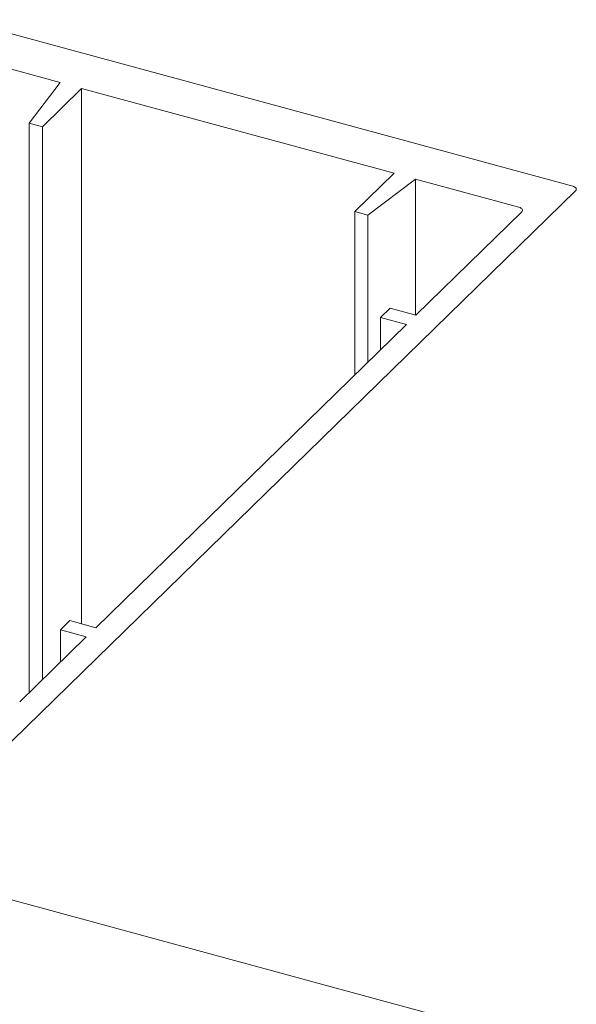
# Model space of a CAD drawing. Units: millimetres. Extents: x -646 to 2242, y -2395 to -1419.
# Drawn here: x -171 to -170, y -2148 to -2145 of the extents above; entities that cross this region are included whole.
import ezdxf

# ---------------------------------------------------------------- set-up
doc = ezdxf.new("R2010")
doc.units = ezdxf.units.MM
doc.layers.add('00_dibujos', color=7, linetype='Continuous', lineweight=9)

msp = doc.modelspace()

# ---------------------------------------------------------------- linework, layer by layer
at = {"layer": '00_dibujos'}
for p, q in [((-169.6546, -2145.4436), (-171.346, -2144.9839)), ((-171.0699, -2145.1573), (-171.3551, -2145.0797)), ((-171.1552, -2145.2695), (-171.0699, -2145.1573)), ((-171.0102, -2145.1735), (-171.1187, -2145.2794)), ((-170.1479, -2145.4078), (-171.0102, -2145.1735)), ((-171.0102, -2145.1735), (-171.0102, -2146.6519)), ((-171.1187, -2145.2794), (-171.1552, -2145.2695)), ((-171.1552, -2145.2695), (-171.1552, -2146.8421)), ((-171.1187, -2145.2794), (-171.1187, -2146.8065)), ((-170.2564, -2145.5137), (-170.1479, -2145.4078)), ((-170.0882, -2145.4241), (-170.2199, -2145.5237)), ((-169.803, -2145.5016), (-170.0882, -2145.4241)), ((-170.0882, -2145.4241), (-170.0882, -2145.7997)), ((-171.3881, -2147.1563), (-169.6467, -2145.4567)), ((-170.2199, -2145.5237), (-170.2564, -2145.5137)), ((-170.2564, -2145.5137), (-170.2564, -2145.9648)), ((-170.2199, -2145.5237), (-170.2199, -2145.9292)), ((-170.0874, -2145.7999), (-169.7951, -2145.5146)), ((-170.185, -2145.8061), (-170.1587, -2145.7805)), ((-170.1587, -2145.7805), (-170.0874, -2145.7999)), ((-170.9712, -2146.6625), (-170.1137, -2145.8255)), ((-170.1137, -2145.8255), (-170.185, -2145.8061)), ((-170.185, -2145.8061), (-170.185, -2145.8951)), ((-171.0688, -2146.6687), (-171.0425, -2146.6431)), ((-171.0425, -2146.6431), (-170.9712, -2146.6625)), ((-170.9975, -2146.6881), (-171.0688, -2146.6687)), ((-171.0688, -2146.6687), (-171.0688, -2146.7577)), ((-171.1812, -2146.8675), (-170.9975, -2146.6881)), ((-159.4821, -2150.5996), (-172.085, -2147.1744))]:
    msp.add_line(p, q, dxfattribs=at)
at = {"layer": '00_dibujos', "flags": 128}
for points in [[(-169.6467, -2145.4567), (-169.6454, -2145.4549), (-169.6447, -2145.4531), (-169.6447, -2145.4512), (-169.6454, -2145.4493), (-169.6468, -2145.4476), (-169.6489, -2145.446), (-169.6515, -2145.4447), (-169.6546, -2145.4436)], [(-169.7951, -2145.5146), (-169.7938, -2145.5129), (-169.7931, -2145.511), (-169.7931, -2145.5091), (-169.7938, -2145.5073), (-169.7952, -2145.5055), (-169.7973, -2145.504), (-169.7999, -2145.5026), (-169.803, -2145.5016)]]:
    msp.add_lwpolyline(points, dxfattribs=at)

doc.saveas('drawing.dxf')
